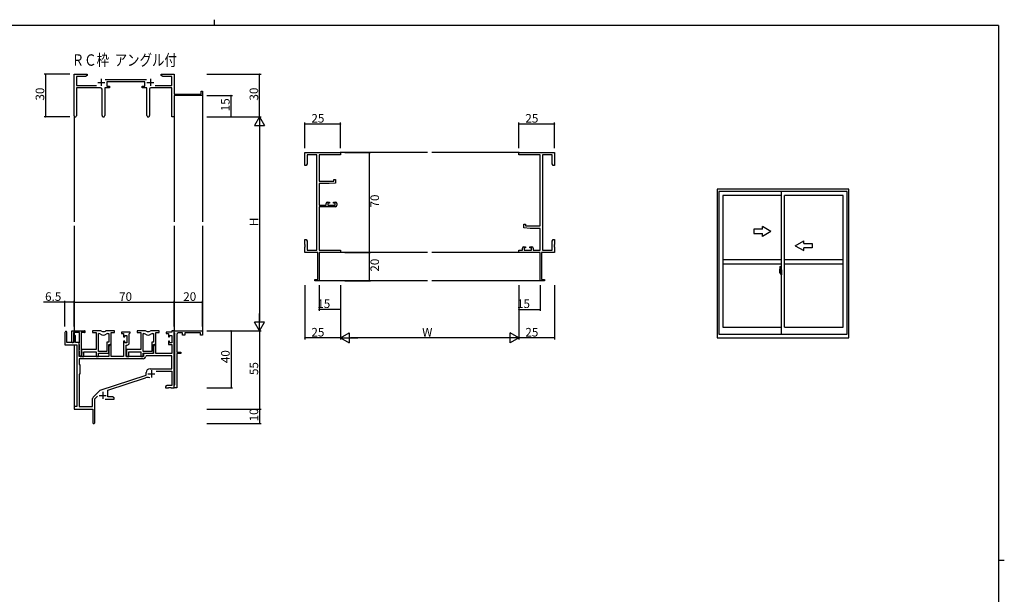
# Model space of a CAD drawing. Extents: x 0 to 1133, y 0 to 806.
# Drawn here: x 418 to 1108, y 403 to 806 of the extents above; entities that cross this region are included whole.
import ezdxf

# ---------------------------------------------------------------- set-up
doc = ezdxf.new("R2010")
doc.units = 0
for name, color, linetype in [('USER1', 3, 'CONTINUOUS'), ('WAKU_12', 3, 'CONTINUOUS'), ('YKK_11', 7, 'CONTINUOUS'), ('YKK_12', 2, 'CONTINUOUS'), ('YKK_A1', 4, 'CONTINUOUS'), ('YKK_D', 6, 'CONTINUOUS'), ('YKK_ZWAK', 7, 'CONTINUOUS')]:
    doc.layers.add(name, color=color, linetype=linetype)
doc.styles.get("Standard").update_dxf_attribs({"font": 'ROMANS.SHX', "bigfont": 'EXTFONT.SHX'})

# ---------------------------------------------------------------- blocks, each defined once
blk = doc.blocks.new('A201')
at = {"layer": 'YKK_ZWAK', "color": 8, "linetype": 'Continuous'}
blk.add_line((296.01, 412), (296.01, 410), dxfattribs=at)
at = {"layer": 'YKK_ZWAK', "color": 254, "linetype": 'Continuous'}
for p, q in [((571, 410), (21, 410)), ((571, 410), (571, 35)), ((571, 222.5), (573, 222.5))]:
    blk.add_line(p, q, dxfattribs=at)

msp = doc.modelspace()

# ---------------------------------------------------------------- linework, layer by layer
at = {"layer": 'WAKU_12'}
for p, q in [((455.89, 586.61), (455.89, 584.36)), ((455.89, 577.91), (455.89, 534.51))]:
    msp.add_line(p, q, dxfattribs=at)
at = {"layer": 'YKK_11', "color": 0, "linetype": 'ByBlock', "lineweight": -2}
for p, q in [((455.89, 738.63), (455.89, 767.81)), ((455.89, 767.81), (464.89, 767.81)), ((464.89, 766.81), (463.8, 766.18)), ((464.89, 767.81), (464.89, 766.81)), ((516.89, 766.81), (516.89, 767.81)), ((516.89, 767.81), (520.43, 767.81)), ((517.98, 766.18), (516.89, 766.81)), ((520.43, 767.81), (520.61, 767.69)), ((520.61, 767.69), (521.16, 767.69)), ((521.16, 767.69), (521.35, 767.81)), ((521.35, 767.81), (521.43, 767.81)), ((521.43, 767.81), (521.61, 767.69)), ((521.61, 767.69), (522.16, 767.69)), ((522.16, 767.69), (522.35, 767.81)), ((522.35, 767.81), (525.89, 767.81)), ((525.89, 767.81), (525.89, 753.81)), ((463.8, 766.18), (457.52, 766.18)), ((457.52, 766.18), (457.52, 759.94)), ((457.52, 759.94), (471.54, 759.94)), ((477.58, 763.94), (506.59, 763.94)), ((505.49, 762.31), (478.69, 762.31)), ((478.69, 762.31), (478.69, 759.31)), ((505.49, 759.31), (505.49, 762.31)), ((512.64, 759.94), (524.26, 759.94)), ((524.26, 766.18), (517.98, 766.18)), ((524.26, 759.94), (524.26, 766.18)), ((474.44, 758.31), (457.52, 758.31)), ((457.52, 758.31), (457.52, 738.63)), ((475.44, 738.76), (475.44, 757.31)), ((480.69, 758.31), (477.34, 758.31)), ((477.34, 758.31), (477.34, 738.76)), ((478.69, 759.31), (480.69, 759.31)), ((480.69, 759.31), (480.69, 758.31)), ((503.49, 758.31), (503.49, 759.31)), ((503.49, 759.31), (505.49, 759.31)), ((506.84, 758.31), (503.49, 758.31)), ((506.84, 738.76), (506.84, 758.31)), ((508.74, 757.31), (508.74, 738.76)), ((524.26, 758.31), (509.74, 758.31)), ((524.26, 737.81), (524.26, 758.31)), ((525.89, 753.81), (544.99, 753.81)), ((545.89, 752.81), (525.89, 752.81)), ((525.89, 752.81), (525.89, 737.81)), ((544.99, 753.81), (544.99, 755.81)), ((544.99, 755.81), (545.89, 755.81)), ((545.89, 755.81), (545.89, 752.81)), ((525.89, 737.81), (524.26, 737.81)), ((617.62, 703.81), (617.62, 712.81)), ((617.62, 712.81), (642.62, 712.81)), ((625.99, 711.18), (619.25, 711.18)), ((619.25, 711.18), (619.25, 704.9)), ((625.99, 644.44), (625.99, 711.18)), ((642.62, 711.18), (627.62, 711.18)), ((627.62, 711.18), (627.62, 692.71)), ((642.62, 712.81), (642.62, 711.18)), ((767.62, 711.18), (767.62, 712.81)), ((767.62, 712.81), (792.62, 712.81)), ((782.62, 711.18), (767.62, 711.18)), ((782.62, 661.31), (782.62, 711.18)), ((784.25, 711.18), (784.25, 644.44)), ((790.99, 711.18), (784.25, 711.18)), ((790.99, 704.9), (790.99, 711.18)), ((792.62, 712.81), (792.62, 703.81)), ((619.25, 704.9), (618.62, 703.81)), ((791.62, 703.81), (790.99, 704.9)), ((618.62, 703.81), (617.62, 703.81)), ((792.62, 703.81), (791.62, 703.81)), ((627.62, 692.71), (637.92, 692.71)), ((634.62, 691.01), (627.62, 691.01)), ((627.62, 691.01), (627.62, 676.01)), ((639.12, 691.4), (634.62, 691.01)), ((637.92, 692.71), (637.92, 694.01)), ((637.92, 694.01), (639.12, 694.01)), ((639.12, 694.01), (639.12, 691.4)), ((632.52, 676.01), (632.52, 677.11)), ((633.52, 678.11), (634.82, 678.11)), ((634.82, 677.31), (633.72, 677.31)), ((633.72, 677.31), (633.72, 675.81)), ((634.82, 678.11), (634.82, 677.31)), ((637.82, 677.31), (637.82, 678.11)), ((637.82, 678.11), (639.12, 678.11)), ((638.92, 677.31), (637.82, 677.31)), ((638.92, 675.81), (638.92, 677.31)), ((640.12, 677.11), (640.12, 675.81)), ((627.62, 676.01), (632.52, 676.01)), ((639.12, 674.81), (627.62, 674.81)), ((627.62, 674.81), (627.62, 644.44)), ((633.72, 675.81), (638.92, 675.81)), ((771.12, 660), (771.12, 662.61)), ((771.12, 662.61), (772.32, 662.61)), ((775.62, 659.61), (771.12, 660)), ((772.32, 662.61), (772.32, 661.31)), ((772.32, 661.31), (782.62, 661.31)), ((782.62, 659.61), (775.62, 659.61)), ((782.62, 644.44), (782.62, 659.61)), ((617.62, 648.27), (617.62, 651.81)), ((617.62, 651.81), (618.62, 651.81)), ((618.62, 651.81), (619.25, 650.72)), ((619.25, 650.72), (619.25, 644.44)), ((790.99, 650.72), (791.62, 651.81)), ((790.99, 644.44), (790.99, 650.72)), ((791.62, 651.81), (792.62, 651.81)), ((792.62, 651.81), (792.62, 648.27)), ((617.74, 648.09), (617.62, 648.27)), ((617.62, 647.35), (617.74, 647.54)), ((617.62, 647.27), (617.62, 647.35)), ((617.74, 647.09), (617.62, 647.27)), ((617.62, 646.35), (617.74, 646.54)), ((617.62, 642.81), (617.62, 646.35)), ((626.62, 642.81), (617.62, 642.81)), ((617.74, 647.54), (617.74, 648.09)), ((617.74, 646.54), (617.74, 647.09)), ((619.25, 644.44), (625.99, 644.44)), ((626.62, 623.71), (626.62, 642.81)), ((627.62, 644.44), (642.62, 644.44)), ((642.62, 642.81), (627.62, 642.81)), ((627.62, 642.81), (627.62, 622.81)), ((642.62, 644.44), (642.62, 642.81)), ((767.62, 642.81), (767.62, 644.44)), ((767.62, 644.44), (770.12, 644.44)), ((782.62, 642.81), (767.62, 642.81)), ((770.12, 644.44), (770.12, 645.71)), ((771.12, 646.71), (772.42, 646.71)), ((772.42, 645.91), (771.32, 645.91)), ((771.32, 645.91), (771.32, 644.44)), ((771.32, 644.44), (776.52, 644.44)), ((772.42, 646.71), (772.42, 645.91)), ((775.42, 645.91), (775.42, 646.71)), ((775.42, 646.71), (776.72, 646.71)), ((776.52, 645.91), (775.42, 645.91)), ((776.52, 644.44), (776.52, 645.91)), ((777.72, 645.71), (777.72, 644.44)), ((777.72, 644.44), (782.62, 644.44)), ((782.62, 622.81), (782.62, 642.81)), ((792.62, 642.81), (783.62, 642.81)), ((783.62, 642.81), (783.62, 623.71)), ((784.25, 644.44), (790.99, 644.44)), ((792.62, 648.27), (792.5, 648.09)), ((792.5, 648.09), (792.5, 647.54)), ((792.5, 647.54), (792.62, 647.35)), ((792.62, 647.27), (792.5, 647.09)), ((792.5, 647.09), (792.5, 646.54)), ((792.5, 646.54), (792.62, 646.35)), ((792.62, 647.35), (792.62, 647.27)), ((792.62, 646.35), (792.62, 642.81)), ((624.62, 622.81), (624.62, 623.71)), ((624.62, 623.71), (626.62, 623.71)), ((627.62, 622.81), (624.62, 622.81)), ((785.62, 622.81), (782.62, 622.81)), ((783.62, 623.71), (785.62, 623.71)), ((785.62, 623.71), (785.62, 622.81)), ((454.29, 580.11), (454.29, 587.81)), ((454.29, 587.81), (463.09, 587.81)), ((474.14, 587.81), (468.69, 587.81)), ((468.69, 587.81), (468.69, 586.61)), ((474.14, 587.81), (468.69, 587.81)), ((468.69, 587.81), (468.69, 586.61)), ((484.09, 587.81), (478.64, 587.81)), ((484.09, 587.81), (478.64, 587.81)), ((484.09, 586.61), (484.09, 587.81)), ((484.09, 586.61), (484.09, 587.81)), ((495.09, 586.81), (489.09, 586.81)), ((489.09, 586.81), (489.09, 585.81)), ((495.09, 586.31), (495.09, 586.81)), ((505.54, 587.81), (500.09, 587.81)), ((500.09, 587.81), (500.09, 586.61)), ((515.49, 587.81), (510.04, 587.81)), ((515.49, 586.61), (515.49, 587.81)), ((524.26, 586.81), (520.49, 586.81)), ((520.49, 586.81), (520.49, 585.81)), ((525.89, 587.81), (524.26, 587.81)), ((524.26, 587.81), (524.26, 586.81)), ((525.89, 586.61), (525.89, 587.81)), ((525.89, 587.81), (545.89, 587.81)), ((525.89, 547.81), (525.89, 587.81)), ((545.89, 587.81), (545.89, 584.81)), ((449.39, 586.61), (449.39, 577.91)), ((450.79, 579.51), (450.79, 586.61)), ((459.69, 586.61), (455.49, 586.61)), ((455.49, 586.61), (455.49, 580.11)), ((455.69, 583.91), (455.69, 579.51)), ((456.89, 579.51), (456.89, 583.91)), ((459.69, 579.67), (459.69, 586.61)), ((460.89, 586.61), (460.89, 570.41)), ((463.09, 586.61), (460.89, 586.61)), ((468.69, 586.61), (471.29, 586.61)), ((468.69, 586.61), (471.29, 586.61)), ((471.29, 586.61), (471.29, 574.71)), ((471.29, 586.61), (471.29, 574.71)), ((472.92, 573.21), (472.92, 585.81)), ((472.92, 585.81), (473.29, 585.81)), ((472.92, 573.21), (472.92, 585.81)), ((472.92, 573.21), (472.92, 585.81)), ((472.92, 585.81), (473.29, 585.81)), ((472.92, 573.21), (472.92, 585.81)), ((479.49, 585.81), (480.16, 585.81)), ((479.49, 585.81), (480.16, 585.81)), ((480.16, 585.81), (480.16, 579.84)), ((480.16, 585.81), (480.16, 579.84)), ((481.79, 578.21), (481.79, 586.61)), ((481.79, 586.61), (484.09, 586.61)), ((481.79, 578.21), (481.79, 586.61)), ((481.79, 586.61), (484.09, 586.61)), ((489.09, 585.81), (490.59, 585.81)), ((490.59, 585.81), (490.59, 583.51)), ((490.59, 583.51), (491.39, 583.51)), ((491.39, 580.51), (490.59, 580.51)), ((490.59, 580.51), (490.59, 569.81)), ((491.39, 583.51), (491.39, 584.61)), ((491.39, 584.61), (492.86, 584.61)), ((491.39, 579.41), (491.39, 580.51)), ((492.86, 584.61), (492.86, 579.41)), ((494.49, 585.71), (494.79, 586.01)), ((494.49, 579.28), (494.49, 585.71)), ((494.79, 586.01), (495.09, 586.31)), ((500.09, 586.61), (502.69, 586.61)), ((502.69, 586.61), (502.69, 574.71)), ((504.32, 573.21), (504.32, 585.81)), ((504.32, 585.81), (504.69, 585.81)), ((504.32, 573.21), (504.32, 585.81)), ((510.89, 585.81), (511.56, 585.81)), ((511.56, 585.81), (511.56, 579.84)), ((513.19, 578.21), (513.19, 586.61)), ((513.19, 586.61), (515.49, 586.61)), ((520.49, 585.81), (521.99, 585.81)), ((521.99, 585.81), (521.99, 583.51)), ((521.99, 583.51), (522.79, 583.51)), ((522.79, 580.51), (521.99, 580.51)), ((521.99, 580.51), (521.99, 578.21)), ((522.79, 583.51), (522.79, 584.61)), ((522.79, 584.61), (524.26, 584.61)), ((522.79, 579.41), (522.79, 580.51)), ((524.26, 584.61), (524.26, 579.41)), ((526.19, 586.31), (525.89, 586.61)), ((526.39, 586.11), (526.19, 586.31)), ((526.39, 550.01), (526.39, 586.11)), ((527.89, 585.31), (527.89, 572.81)), ((531.89, 586.31), (528.89, 586.31)), ((531.89, 584.81), (531.89, 586.31)), ((533.39, 584.81), (531.89, 584.81)), ((544.39, 586.31), (533.39, 586.31)), ((533.39, 586.31), (533.39, 584.81)), ((544.39, 584.81), (544.39, 586.31)), ((545.89, 584.81), (544.39, 584.81)), ((449.39, 577.91), (457.69, 577.91)), ((455.69, 579.51), (450.79, 579.51)), ((459.39, 579.51), (456.89, 579.51)), ((457.69, 577.91), (457.69, 534.81)), ((459.39, 569.81), (459.39, 579.51)), ((459.39, 579.21), (459.57, 579.49)), ((459.39, 578.31), (459.39, 579.21)), ((459.57, 578.04), (459.39, 578.31)), ((459.39, 574.41), (459.57, 574.69)), ((459.39, 573.51), (459.39, 574.41)), ((459.57, 573.24), (459.39, 573.51)), ((459.57, 579.49), (459.69, 579.67)), ((459.69, 577.85), (459.57, 578.04)), ((459.57, 574.69), (459.69, 574.87)), ((459.69, 573.05), (459.57, 573.24)), ((459.69, 574.87), (459.69, 577.85)), ((459.69, 570.41), (459.69, 573.05)), ((471.29, 574.71), (461.09, 574.71)), ((461.09, 574.71), (461.09, 573.17)), ((471.29, 574.71), (461.09, 574.71)), ((461.09, 574.71), (461.09, 573.17)), ((461.09, 573.17), (461.21, 572.99)), ((461.09, 573.17), (461.21, 572.99)), ((461.21, 572.99), (461.21, 572.44)), ((461.21, 572.99), (461.21, 572.44)), ((462.72, 569.81), (462.72, 573.08)), ((462.72, 573.08), (471.29, 573.08)), ((462.72, 569.81), (462.72, 573.08)), ((462.72, 573.08), (471.29, 573.08)), ((471.29, 573.08), (471.29, 569.81)), ((471.29, 573.08), (471.29, 569.81)), ((478.89, 573.21), (472.92, 573.21)), ((478.89, 573.21), (472.92, 573.21)), ((480.16, 579.84), (478.89, 579.84)), ((478.89, 579.84), (478.89, 573.21)), ((480.16, 579.84), (478.89, 579.84)), ((478.89, 579.84), (478.89, 573.21)), ((480.09, 572.01), (480.09, 578.21)), ((480.09, 578.21), (481.79, 578.21)), ((480.09, 572.01), (480.09, 578.21)), ((480.09, 578.21), (481.79, 578.21)), ((480.79, 578.21), (480.09, 577)), ((480.09, 577), (480.09, 569.81)), ((481.72, 578.21), (480.79, 578.21)), ((481.72, 569.81), (481.72, 578.21)), ((492.86, 579.41), (491.39, 579.41)), ((492.29, 569.81), (492.29, 577.78)), ((492.29, 577.78), (492.99, 577.78)), ((502.69, 574.71), (492.49, 574.71)), ((492.49, 574.71), (492.49, 573.17)), ((492.49, 573.17), (492.61, 572.99)), ((492.61, 572.99), (492.61, 572.44)), ((494.12, 569.81), (494.12, 573.08)), ((494.12, 573.08), (502.69, 573.08)), ((502.69, 573.08), (502.69, 569.81)), ((510.29, 573.21), (504.32, 573.21)), ((511.56, 579.84), (510.29, 579.84)), ((510.29, 579.84), (510.29, 573.21)), ((512.19, 578.21), (511.49, 577)), ((511.49, 572.01), (511.49, 578.21)), ((511.49, 578.21), (513.19, 578.21)), ((511.49, 577), (511.49, 571.81)), ((513.12, 578.21), (512.19, 578.21)), ((513.12, 571.81), (513.12, 578.21)), ((521.99, 578.21), (524.26, 578.21)), ((524.26, 579.41), (522.79, 579.41)), ((524.26, 578.21), (524.26, 571.81)), ((504.22, 568.18), (459.32, 568.18)), ((459.32, 568.18), (459.32, 564.38)), ((504.22, 568.18), (459.32, 568.18)), ((480.09, 569.81), (459.39, 569.81)), ((461.21, 572.44), (461.09, 572.25)), ((461.21, 572.44), (461.09, 572.25)), ((461.09, 572.25), (461.09, 572.17)), ((461.09, 572.25), (461.09, 572.17)), ((461.09, 572.17), (461.21, 571.99)), ((461.09, 572.17), (461.21, 571.99)), ((461.21, 571.44), (461.09, 571.25)), ((461.21, 571.44), (461.09, 571.25)), ((461.09, 571.25), (461.09, 569.81)), ((461.09, 571.25), (461.09, 569.81)), ((461.09, 569.81), (462.72, 569.81)), ((461.09, 569.81), (462.72, 569.81)), ((461.21, 571.99), (461.21, 571.44)), ((461.21, 571.99), (461.21, 571.44)), ((471.29, 569.81), (472.92, 569.81)), ((471.29, 569.81), (472.92, 569.81)), ((472.92, 569.81), (472.92, 572.01)), ((472.92, 572.01), (480.09, 572.01)), ((472.92, 569.81), (472.92, 572.01)), ((472.92, 572.01), (480.09, 572.01)), ((490.59, 569.81), (481.72, 569.81)), ((504.39, 569.81), (492.29, 569.81)), ((492.61, 572.44), (492.49, 572.25)), ((492.49, 572.25), (492.49, 572.17)), ((492.49, 572.17), (492.61, 571.99)), ((492.61, 571.44), (492.49, 571.25)), ((492.49, 571.25), (492.49, 569.81)), ((492.49, 569.81), (494.12, 569.81)), ((492.61, 571.99), (492.61, 571.44)), ((502.69, 569.81), (504.32, 569.81)), ((504.32, 569.81), (504.32, 572.01)), ((504.32, 572.01), (511.49, 572.01)), ((511.49, 571.81), (504.39, 571.81)), ((504.39, 571.81), (504.39, 569.81)), ((506.32, 570.18), (506.02, 569.9)), ((524.26, 570.18), (506.32, 570.18)), ((524.26, 571.81), (513.12, 571.81)), ((524.26, 561.21), (524.26, 570.18)), ((527.89, 572.81), (530.69, 572.81)), ((530.69, 571.81), (527.89, 571.81)), ((527.89, 571.81), (527.89, 560.27)), ((530.69, 572.81), (530.69, 571.81)), ((459.32, 564.38), (459.89, 563.81)), ((459.89, 563.81), (459.89, 557.81)), ((509.09, 561.21), (524.26, 561.21)), ((513.28, 559.58), (524.26, 559.58)), ((524.26, 559.58), (524.26, 549.44)), ((527.89, 560.27), (527.77, 560.09)), ((527.77, 560.09), (527.77, 559.54)), ((527.77, 559.54), (527.89, 559.35)), ((527.89, 559.35), (527.89, 555.27)), ((459.89, 557.81), (459.32, 557.24)), ((459.32, 557.24), (459.32, 534.81)), ((474.23, 546.12), (506.39, 556.71)), ((479.59, 546.17), (505.82, 554.81)), ((506.39, 556.71), (506.39, 558.51)), ((527.89, 555.27), (527.77, 555.09)), ((527.77, 555.09), (527.77, 554.54)), ((527.77, 554.54), (527.89, 554.35)), ((527.89, 554.35), (527.89, 547.81)), ((469.2, 541.32), (473.64, 545.76)), ((479.59, 541.44), (479.59, 546.17)), ((520.98, 549.44), (519.89, 548.81)), ((519.89, 548.81), (519.89, 547.81)), ((519.89, 547.81), (521.93, 547.81)), ((524.26, 549.44), (520.98, 549.44)), ((521.93, 547.81), (522.11, 547.93)), ((522.11, 547.93), (522.66, 547.93)), ((522.66, 547.93), (522.85, 547.81)), ((522.85, 547.81), (522.93, 547.81)), ((522.93, 547.81), (523.11, 547.93)), ((523.11, 547.93), (523.66, 547.93)), ((523.66, 547.93), (523.85, 547.81)), ((523.85, 547.81), (525.89, 547.81)), ((525.89, 549.51), (526.19, 549.81)), ((525.89, 547.81), (525.89, 549.51)), ((527.89, 547.81), (525.89, 547.81)), ((526.19, 549.81), (526.39, 550.01)), ((468.76, 534.81), (468.76, 540.26)), ((470.39, 540.21), (472.24, 542.06)), ((470.39, 523.56), (470.39, 540.21)), ((477.54, 539.81), (483.89, 539.81)), ((482.8, 541.44), (479.59, 541.44)), ((483.89, 540.81), (482.8, 541.44)), ((483.89, 539.81), (483.89, 540.81)), ((457.69, 534.81), (455.89, 534.81)), ((455.89, 534.81), (455.89, 532.81)), ((455.89, 532.81), (468.89, 532.81)), ((459.32, 534.81), (468.76, 534.81)), ((468.89, 532.81), (468.89, 528.27)), ((468.89, 528.27), (469.01, 528.09)), ((469.01, 527.54), (468.89, 527.35)), ((468.89, 527.35), (468.89, 523.56)), ((469.01, 528.09), (469.01, 527.54))]:
    msp.add_line(p, q, dxfattribs=at)
at = {"layer": 'YKK_11', "color": 2}
for p, q in [((472.39, 762.01), (477.39, 762.01)), ((474.89, 764.51), (474.89, 759.51)), ((506.79, 762.01), (511.79, 762.01)), ((509.29, 764.51), (509.29, 759.51)), ((509.99, 560.11), (509.99, 555.11)), ((507.49, 557.61), (512.49, 557.61)), ((473.39, 542.51), (478.39, 542.51)), ((475.89, 545.01), (475.89, 540.01))]:
    msp.add_line(p, q, dxfattribs=at)
at = {"layer": 'YKK_11', "color": 0, "linetype": 'ByBlock', "lineweight": -2}
for centre, radius, start, end in [((474.44, 757.31), 1, 0.00001, 89.99999), ((509.74, 757.31), 1, 90.00001, 179.99999), ((456.7, 738.63), 0.815, 179.99999, 0.00001), ((476.39, 738.76), 0.95, 179.99999, 0.00001), ((507.79, 738.76), 0.95, 179.99999, 0.00001), ((633.52, 677.11), 1, 90.00001, 179.99999), ((639.12, 677.11), 1, 0.00001, 89.99999), ((639.12, 675.81), 1, 270.00001, 359.99999), ((771.12, 645.71), 1, 90.00001, 179.99999), ((776.72, 645.71), 1, 0.00001, 89.99999), ((450.09, 586.61), 0.7, 359.99999, 180.00001), ((463.09, 587.21), 0.6, 269.99999, 90.00001), ((474.14, 585.81), 2, 64.91237, 90.00001), ((474.14, 585.81), 2, 64.91237, 90.00001), ((476.39, 590.61), 3.3, 244.91238, 295.08762), ((476.39, 590.61), 3.3, 244.91238, 295.08762), ((478.64, 585.81), 2, 89.99997, 115.08762), ((478.64, 585.81), 2, 89.99997, 115.08762), ((505.54, 585.81), 2, 64.91237, 90.00001), ((507.79, 590.61), 3.3, 244.91238, 295.08762), ((510.04, 585.81), 2, 89.99997, 115.08762), ((454.89, 580.11), 0.6, 179.99999, 0.00001), ((456.29, 583.91), 0.6, 359.99999, 180.00001), ((473.29, 583.81), 2, 54.22519, 90.00004), ((473.29, 583.81), 2, 54.22519, 90.00004), ((476.39, 588.11), 3.3, 234.22517, 305.77483), ((476.39, 588.11), 3.3, 234.22517, 305.77483), ((479.49, 583.81), 2, 89.99996, 125.77481), ((479.49, 583.81), 2, 89.99996, 125.77481), ((504.69, 583.81), 2, 54.22519, 90.00004), ((507.79, 588.11), 3.3, 234.22517, 305.77483), ((510.89, 583.81), 2, 89.99996, 125.77481), ((528.89, 585.31), 1, 90.00001, 179.99999), ((492.99, 579.28), 1.5, 270.00001, 359.99999), ((460.29, 570.41), 0.6, 179.99999, 0.00001), ((504.22, 569.98), 1.8, 270.00001, 357.27059), ((509.09, 558.51), 2.7, 90.00001, 179.99999), ((507.22, 550.53), 4.5, 68.66068, 108.22312), ((474.7, 544.7), 1.5, 108.22315, 134.99999), ((470.26, 540.26), 1.5, 134.99999, 179.99998), ((469.64, 523.56), 0.75, 179.99999, 0.00001)]:
    msp.add_arc(centre, radius, start, end, dxfattribs=at)
at = {"layer": 'YKK_12'}
for p, q in [((545.89, 753.11), (545.89, 664.31)), ((455.89, 738.63), (455.89, 664.31)), ((525.89, 738.63), (525.89, 664.31)), ((703.62, 712.81), (642.32, 712.81)), ((767.92, 712.81), (706.62, 712.81)), ((455.89, 661.31), (455.89, 587.81)), ((525.89, 661.31), (525.89, 587.51)), ((545.89, 661.31), (545.89, 587.51)), ((703.62, 642.81), (642.32, 642.81)), ((767.92, 642.81), (706.62, 642.81)), ((703.62, 622.81), (627.32, 622.81)), ((782.92, 622.81), (706.62, 622.81))]:
    msp.add_line(p, q, dxfattribs=at)
at = {"layer": 'YKK_A1', "linetype": 'ByBlock', "lineweight": -2}
for p, q in [((999.11, 687.06), (906.61, 687.06)), ((906.61, 687.06), (906.61, 582.81)), ((997.86, 685.56), (907.86, 685.56)), ((907.86, 685.56), (907.86, 585.56)), ((951.86, 585.56), (951.86, 685.56)), ((997.86, 585.56), (997.86, 685.56)), ((999.11, 582.81), (999.11, 687.06)), ((951.86, 682.71), (910.71, 682.71)), ((910.71, 682.71), (910.71, 590.36)), ((953.86, 590.36), (953.86, 682.71)), ((995.01, 682.71), (953.86, 682.71)), ((995.01, 590.36), (995.01, 682.71)), ((951.86, 637.49), (910.71, 637.49)), ((995.01, 637.49), (953.86, 637.49)), ((951.86, 634.49), (910.71, 634.49)), ((952.03, 628.74), (950.27, 628.74)), ((950.46, 630.64), (950.46, 628.43)), ((950.51, 628.38), (950.72, 628.37)), ((951.05, 629.78), (950.66, 629.78)), ((950.66, 628.72), (950.66, 629.78)), ((950.66, 628.72), (950.66, 628.72)), ((950.66, 628.67), (950.66, 628.72)), ((950.66, 628.68), (950.66, 628.72)), ((950.69, 629.71), (951.05, 629.71)), ((950.69, 628.73), (950.69, 629.71)), ((950.7, 632.9), (951.14, 632.91)), ((950.72, 628.54), (950.72, 628.37)), ((950.93, 628.54), (950.72, 628.54)), ((950.75, 628.47), (950.72, 628.47)), ((950.75, 628.43), (950.75, 628.51)), ((950.75, 628.51), (950.99, 628.51)), ((950.75, 628.43), (950.99, 628.43)), ((950.75, 628.3), (950.75, 628.43)), ((950.75, 628.28), (950.75, 628.3)), ((950.75, 628.28), (951.04, 628.28)), ((950.93, 628.55), (950.93, 628.51)), ((950.97, 628.55), (950.93, 628.55)), ((950.97, 629.33), (950.97, 628.51)), ((951.15, 629.33), (950.97, 629.33)), ((950.99, 629), (950.97, 629)), ((950.99, 628.89), (950.99, 629.09)), ((950.99, 628.89), (951.09, 628.89)), ((950.99, 628.89), (950.99, 628.89)), ((950.99, 628.81), (950.99, 628.89)), ((950.99, 628.81), (951.09, 628.81)), ((950.99, 628.77), (950.99, 628.81)), ((950.99, 628.77), (951.09, 628.77)), ((950.99, 628.57), (950.99, 628.77)), ((950.99, 628.57), (951.09, 628.57)), ((950.99, 628.52), (950.99, 628.57)), ((950.99, 628.52), (951.09, 628.52)), ((950.99, 628.51), (950.99, 628.52)), ((950.99, 628.51), (951.09, 628.51)), ((950.99, 628.29), (950.99, 628.3)), ((951.01, 628.28), (950.99, 628.29)), ((951.02, 628.28), (951.01, 628.28)), ((951.03, 628.28), (951.02, 628.28)), ((951.05, 628.28), (951.03, 628.28)), ((951.07, 628.28), (951.05, 628.28)), ((951.09, 628.47), (951.07, 628.47)), ((951.08, 628.29), (951.07, 628.28)), ((951.08, 628.3), (951.08, 628.3)), ((951.08, 628.3), (951.08, 628.29)), ((951.09, 629.67), (951.09, 629.33)), ((951.09, 629.5), (951.09, 629.55)), ((951.09, 629.33), (951.09, 629.11)), ((951.09, 629.33), (951.09, 629.11)), ((951.16, 629.21), (951.09, 629.21)), ((951.09, 629.11), (951.26, 629.11)), ((951.09, 628.91), (951.26, 628.91)), ((951.09, 628.89), (951.09, 628.09)), ((951.26, 628.89), (951.09, 628.89)), ((951.09, 628.89), (951.09, 628.89)), ((951.09, 628.81), (951.09, 628.89)), ((951.09, 628.77), (951.09, 628.81)), ((951.09, 628.57), (951.09, 628.77)), ((951.09, 628.74), (951.09, 628.47)), ((951.09, 628.52), (951.09, 628.57)), ((951.09, 628.51), (951.09, 628.52)), ((951.09, 628.51), (951.09, 628.38)), ((951.09, 628.38), (951.09, 628.37)), ((951.09, 628.37), (951.09, 628.32)), ((951.15, 629.63), (951.15, 629.33)), ((951.16, 629.63), (951.15, 629.63)), ((951.16, 632.89), (951.16, 629.63)), ((951.16, 629.67), (951.16, 629.11)), ((951.16, 629.11), (951.16, 629.46)), ((951.16, 629.17), (951.16, 629.41)), ((951.16, 628.37), (951.16, 628.89)), ((951.16, 628.89), (951.16, 628.09)), ((951.19, 629.49), (951.29, 629.49)), ((951.29, 628.34), (951.19, 628.34)), ((951.26, 629.11), (951.26, 628.91)), ((951.26, 628.91), (951.26, 628.89)), ((951.29, 630.59), (951.29, 629.69)), ((951.41, 629.69), (951.29, 629.69)), ((951.29, 629.32), (951.29, 629.64)), ((951.29, 629.3), (951.29, 629.32)), ((951.3, 629.27), (951.29, 629.3)), ((951.29, 628.54), (951.3, 628.56)), ((951.29, 628.52), (951.29, 628.54)), ((951.29, 628.51), (951.29, 628.52)), ((951.29, 628.19), (951.29, 628.51)), ((951.32, 629.26), (951.3, 629.27)), ((951.3, 628.56), (951.31, 628.57)), ((951.31, 629.66), (951.31, 629.69)), ((951.44, 629.66), (951.31, 629.66)), ((951.44, 629.66), (951.31, 629.66)), ((951.31, 628.57), (951.32, 628.58)), ((951.33, 629.25), (951.32, 629.26)), ((951.32, 628.58), (951.33, 628.58)), ((951.33, 629.25), (951.33, 629.25)), ((951.33, 629.25), (951.33, 629.25)), ((951.33, 629.25), (951.33, 628.58)), ((951.33, 628.58), (951.33, 628.58)), ((951.41, 630.64), (951.34, 630.64)), ((951.35, 629.25), (951.35, 628.23)), ((951.83, 629.29), (951.37, 629.27)), ((951.37, 628.21), (951.83, 628.19)), ((951.41, 630.64), (951.41, 629.69)), ((951.41, 630.62), (951.44, 630.62)), ((951.41, 628.31), (951.41, 628.26)), ((951.44, 630.65), (951.86, 630.66)), ((951.44, 630.65), (951.44, 629.66)), ((951.44, 630.62), (951.44, 629.66)), ((951.79, 628.34), (951.44, 628.34)), ((951.44, 628.23), (951.79, 628.23)), ((951.52, 629.4), (951.52, 629.33)), ((951.7, 629.43), (951.54, 629.43)), ((951.54, 629.31), (951.7, 629.31)), ((951.73, 629.4), (951.73, 629.33)), ((951.81, 628.31), (951.81, 628.26)), ((951.85, 629.27), (951.85, 628.21)), ((951.85, 629.27), (951.85, 629.27)), ((951.86, 629.05), (951.85, 629.05)), ((951.86, 628.73), (951.85, 628.73)), ((951.86, 630.66), (951.86, 627.16)), ((995.01, 634.49), (953.86, 634.49)), ((950.84, 628.01), (950.83, 628.02)), ((950.86, 627.98), (950.84, 628.01)), ((950.86, 628.03), (950.86, 627.98)), ((951.05, 627.98), (950.86, 627.98)), ((950.89, 628.05), (951.05, 628.05)), ((951.29, 627.23), (951.29, 628.14)), ((951.41, 628.14), (951.29, 628.14)), ((951.44, 628.16), (951.31, 628.17)), ((951.31, 628.16), (951.31, 628.14)), ((951.44, 628.16), (951.31, 628.16)), ((951.41, 627.18), (951.34, 627.18)), ((951.41, 627.18), (951.41, 628.14)), ((951.41, 627.21), (951.44, 627.21)), ((951.44, 628.16), (951.44, 627.18)), ((951.44, 627.21), (951.44, 628.16)), ((951.44, 627.18), (951.86, 627.16)), ((910.71, 590.36), (951.86, 590.36)), ((953.86, 590.36), (995.01, 590.36)), ((906.61, 582.81), (999.11, 582.81)), ((907.86, 585.56), (997.86, 585.56))]:
    msp.add_line(p, q, dxfattribs=at)
at = {"layer": 'YKK_A1', "linetype": 'Continuous'}
for p, q in [((938.36, 658.99), (932.36, 658.99)), ((932.36, 658.99), (932.36, 655.99)), ((932.36, 655.99), (938.36, 655.99)), ((944.36, 657.49), (938.36, 660.95)), ((938.36, 658.99), (938.36, 660.95)), ((944.36, 657.49), (938.36, 654.02)), ((938.36, 654.02), (938.36, 655.99)), ((961.36, 647.49), (967.36, 650.95)), ((967.36, 648.99), (967.36, 650.95)), ((967.36, 648.99), (973.36, 648.99)), ((973.36, 648.99), (973.36, 645.99)), ((961.36, 647.49), (967.36, 644.02)), ((973.36, 645.99), (967.36, 645.99)), ((967.36, 644.02), (967.36, 645.99))]:
    msp.add_line(p, q, dxfattribs=at)
at = {"layer": 'YKK_A1', "linetype": 'ByBlock', "lineweight": -2, "flags": 128}
for points in [[(951.09, 629.11), (951.07, 629.11), (951.05, 629.11), (951.03, 629.11), (951.02, 629.1), (951, 629.1), (950.99, 629.1), (950.99, 629.09), (950.99, 629.09)], [(951.09, 628.91), (951.07, 628.91), (951.05, 628.91), (951.03, 628.91), (951.02, 628.91), (951, 628.9), (950.99, 628.9), (950.99, 628.89), (950.99, 628.89)], [(951.08, 628.3), (951.09, 628.31), (951.09, 628.32)], [(951.35, 629.26), (951.35, 629.25), (951.35, 629.25)], [(951.35, 628.23), (951.35, 628.23), (951.35, 628.22)], [(951.85, 629.27), (951.85, 629.28), (951.85, 629.28), (951.84, 629.28), (951.84, 629.28), (951.84, 629.29), (951.84, 629.29), (951.84, 629.29), (951.83, 629.29), (951.83, 629.29)], [(951.83, 628.19), (951.83, 628.19), (951.84, 628.19), (951.84, 628.19), (951.84, 628.19), (951.84, 628.2), (951.84, 628.2), (951.85, 628.2), (951.85, 628.2), (951.85, 628.21)]]:
    msp.add_lwpolyline(points, dxfattribs=at)
at = {"layer": 'YKK_A1', "linetype": 'ByBlock', "lineweight": -2}
for centre, radius, start, end in [((963.71, 630.6), 13.25, 170.20654, 179.82143), ((950.51, 628.43), 0.05, 180, 268), ((950.7, 632.85), 0.05, 92, 170.20654), ((950.69, 629.73), 0.025, 180, 270), ((952.14, 628.72), 1.48, 179.91894, 190.81318), ((951.97, 628.66), 1.31, 179.5362, 192.85144), ((952.16, 628.69), 1.47, 178.42075, 189.33089), ((951.61, 628.58), 0.933, 188.62914, 193.1575), ((951.97, 628.66), 1.31, 192.85144, 209.23122), ((951.61, 628.58), 0.933, 193.1575, 216.63292), ((951.57, 628.6), 0.88, 189.9821, 192.05297), ((951.57, 628.6), 0.88, 192.05297, 218.82619), ((950.99, 628.52), 0.095, 266.91231, 356.7406), ((951.05, 629.67), 0.112, 0, 90), ((951.05, 629.67), 0.0375, 0, 90), ((951.14, 632.89), 0.025, 0, 92), ((951.19, 629.46), 0.025, 91, 180), ((951.19, 628.37), 0.025, 180, 269.00002), ((951.34, 630.59), 0.05, 90, 180), ((951.31, 629.64), 0.025, 91.99999, 180), ((951.31, 628.19), 0.025, 180, 268.00001), ((951.37, 629.25), 0.0254, 88.99206, 157.90245), ((951.37, 628.23), 0.0256, 202.43823, 270.66726), ((951.44, 628.31), 0.025, 90, 180), ((951.44, 628.26), 0.025, 180, 270), ((951.54, 629.4), 0.025, 90, 180), ((951.54, 629.33), 0.025, 180, 270), ((951.7, 629.4), 0.025, 0, 90), ((951.7, 629.33), 0.025, 270, 0), ((951.79, 628.31), 0.025, 0, 90), ((951.79, 628.26), 0.025, 270, 0), ((950.89, 628.03), 0.025, 90, 180), ((951.05, 628.09), 0.0375, 270, 0), ((951.05, 628.09), 0.112, 270, 0), ((951.34, 627.23), 0.05, 180, 270)]:
    msp.add_arc(centre, radius, start, end, dxfattribs=at)
at = {"layer": 'YKK_D'}
for p, q in [((452.89, 767.81), (434.89, 767.81)), ((435.89, 767.81), (435.89, 737.81)), ((548.89, 767.81), (586.89, 767.81)), ((585.89, 737.81), (585.89, 767.81)), ((548.89, 752.81), (566.89, 752.81)), ((565.89, 737.81), (565.89, 752.81)), ((452.89, 737.81), (434.89, 737.81)), ((548.89, 737.81), (586.89, 737.81)), ((548.89, 737.81), (586.89, 737.81)), ((548.89, 737.81), (566.89, 737.81)), ((617.62, 715.81), (617.62, 733.81)), ((642.62, 732.81), (617.62, 732.81)), ((642.62, 715.81), (642.62, 733.81)), ((767.62, 715.81), (767.62, 733.81)), ((792.62, 732.81), (767.62, 732.81)), ((792.62, 715.81), (792.62, 733.81)), ((585.89, 730.81), (585.89, 594.81)), ((645.62, 712.81), (663.62, 712.81)), ((662.62, 712.81), (662.62, 642.81)), ((645.62, 642.81), (663.62, 642.81)), ((645.62, 642.81), (663.62, 642.81)), ((662.62, 642.81), (662.62, 622.81)), ((645.62, 622.81), (663.62, 622.81)), ((617.62, 619.81), (617.62, 581.81)), ((627.62, 619.81), (627.62, 601.81)), ((642.62, 619.81), (642.62, 581.81)), ((642.62, 619.81), (642.62, 581.81)), ((642.62, 619.81), (642.62, 601.81)), ((767.62, 619.81), (767.62, 581.81)), ((767.62, 619.81), (767.62, 581.81)), ((767.62, 619.81), (767.62, 601.81)), ((782.62, 619.81), (782.62, 601.81)), ((792.62, 619.81), (792.62, 581.81)), ((449.39, 607.81), (434.49, 607.81)), ((449.39, 590.81), (449.39, 608.81)), ((455.89, 607.81), (449.39, 607.81)), ((455.89, 590.81), (455.89, 608.81)), ((455.89, 590.81), (455.89, 608.81)), ((455.89, 607.81), (525.89, 607.81)), ((525.89, 590.81), (525.89, 608.81)), ((525.89, 590.81), (525.89, 608.81)), ((525.89, 607.81), (545.89, 607.81)), ((545.89, 590.81), (545.89, 608.81)), ((642.62, 602.81), (627.62, 602.81)), ((767.62, 602.81), (782.62, 602.81)), ((548.89, 587.81), (586.89, 587.81)), ((548.89, 587.81), (566.89, 587.81)), ((548.89, 587.81), (586.89, 587.81)), ((565.89, 587.81), (565.89, 547.81)), ((585.89, 587.81), (585.89, 532.81)), ((642.62, 582.81), (617.62, 582.81)), ((760.62, 582.81), (649.62, 582.81)), ((792.62, 582.81), (767.62, 582.81)), ((548.89, 547.81), (566.89, 547.81)), ((548.89, 532.81), (586.89, 532.81)), ((548.89, 532.81), (586.89, 532.81)), ((585.89, 532.81), (585.89, 522.81)), ((548.89, 522.81), (586.89, 522.81))]:
    msp.add_line(p, q, dxfattribs=at)
at = {"layer": 'YKK_D', "lineweight": -2}
for p, q in [((585.89, 737.81), (582.39, 731.75)), ((582.39, 731.75), (589.39, 731.75)), ((585.89, 737.81), (589.39, 731.75)), ((585.89, 737.81), (585.89, 725.69)), ((585.89, 587.81), (582.39, 593.87)), ((589.39, 593.87), (582.39, 593.87)), ((585.89, 587.81), (585.89, 599.94)), ((585.89, 587.81), (589.39, 593.87)), ((642.62, 582.81), (648.68, 586.31)), ((642.62, 582.81), (648.68, 579.31)), ((642.62, 582.81), (654.74, 582.81)), ((648.68, 586.31), (648.68, 579.31)), ((767.62, 582.81), (755.5, 582.81)), ((767.62, 582.81), (761.56, 586.31)), ((761.56, 579.31), (761.56, 586.31)), ((767.62, 582.81), (761.56, 579.31))]:
    msp.add_line(p, q, dxfattribs=at)
at = {"layer": 'YKK_D', "linetype": 'ByBlock', "const_width": 0.85}
for points in [[(435.89, 767.71, 1), (435.89, 767.92, 1)], [(585.89, 767.71, 1), (585.89, 767.92, 1)], [(565.89, 752.71, 1), (565.89, 752.92, 1)], [(435.89, 737.92, 1), (435.89, 737.71, 1)], [(565.89, 737.92, 1), (565.89, 737.71, 1)], [(617.73, 732.81, -1), (617.51, 732.81, -1)], [(642.51, 732.81, -1), (642.73, 732.81, -1)], [(767.73, 732.81, -1), (767.51, 732.81, -1)], [(792.51, 732.81, -1), (792.73, 732.81, -1)], [(662.62, 712.7, -1), (662.62, 712.92, -1)], [(662.62, 642.7, -1), (662.62, 642.92, -1)], [(662.62, 642.92, -1), (662.62, 642.7, -1)], [(662.62, 622.92, -1), (662.62, 622.7, -1)], [(449.5, 607.81, 1), (449.28, 607.81, 1)], [(456, 607.81, 1), (455.78, 607.81, 1)], [(455.78, 607.81, 1), (456, 607.81, 1)], [(525.78, 607.81, 1), (526, 607.81, 1)], [(526, 607.81, 1), (525.78, 607.81, 1)], [(545.78, 607.81, 1), (546, 607.81, 1)], [(627.73, 602.81, -1), (627.51, 602.81, -1)], [(642.51, 602.81, -1), (642.73, 602.81, -1)], [(767.73, 602.81, -1), (767.51, 602.81, -1)], [(782.51, 602.81, -1), (782.73, 602.81, -1)], [(565.89, 587.71, 1), (565.89, 587.92, 1)], [(617.73, 582.81, -1), (617.51, 582.81, -1)], [(792.51, 582.81, -1), (792.73, 582.81, -1)], [(565.89, 547.92, 1), (565.89, 547.71, 1)], [(585.89, 532.92, 1), (585.89, 532.71, 1)], [(585.89, 532.71, 1), (585.89, 532.92, 1)], [(585.89, 522.92, 1), (585.89, 522.71, 1)]]:
    msp.add_lwpolyline(points, format="xyb", close=True, dxfattribs=at)

# ---------------------------------------------------------------- block references
at = {"layer": 'YKK_ZWAK', "xscale": 1.999999999998, "yscale": 1.999999999998, "zscale": 1.999999999998}
msp.add_blockref('A201', (-38, -18), dxfattribs=at)

# ---------------------------------------------------------------- texts
at = {"layer": 'USER1', "width": 0.8}
msp.add_text('ＲＣ枠  アングル付', height=8, dxfattribs=at).set_placement((454.15, 773.7))
at = {"layer": 'YKK_D'}
for s, p in [('30', (434.89, 749.29)), ('30', (584.89, 749.29)), ('15', (564.89, 741.79)), ('70', (669.62, 674.29)), ('H', (584.89, 661.21)), ('20', (669.62, 629.29)), ('40', (564.89, 565.14)), ('55', (584.89, 556.79)), ('10', (584.89, 524.29))]:
    msp.add_text(s, height=6, rotation=90, dxfattribs=at).set_placement(p)
for s, p in [('25', (622.21, 733.81)), ('25', (772.21, 733.81)), ('6.5', (435.49, 608.81)), ('70', (487.37, 608.81)), ('20', (532.37, 608.81)), ('15', (626.35, 603.81)), ('15', (766.35, 603.81)), ('25', (622.21, 583.81)), ('W', (699.86, 583.81)), ('25', (772.21, 583.81))]:
    msp.add_text(s, height=6, dxfattribs=at).set_placement(p)

doc.saveas('drawing.dxf')
